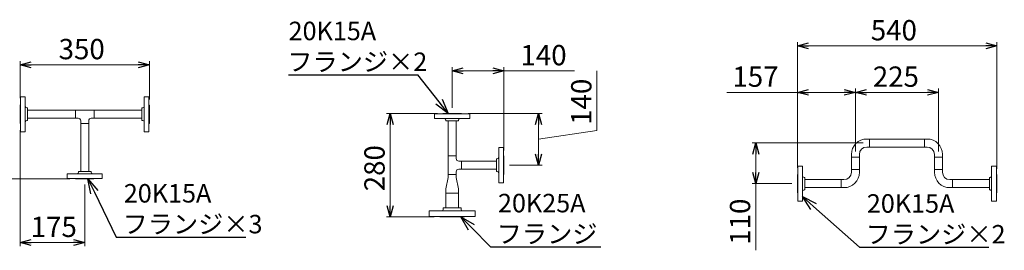
# Model space of a CAD drawing. Units: millimetres. Extents: x 6418 to 17133, y 6390 to 12295.
# Drawn here: x 14087 to 16754, y 6390 to 7014 of the extents above; entities that cross this region are included whole.
import ezdxf

# ---------------------------------------------------------------- set-up
doc = ezdxf.new("R2010")
doc.units = ezdxf.units.MM
doc.linetypes.add('実線', pattern=[0])
doc.layers.add('CSLAYER17', color=7, linetype='Continuous')
doc.layers.add('図面枠', color=7, linetype='Continuous', lineweight=50)
doc.styles.get("Standard").update_dxf_attribs({"font": 'simplex.shx', "bigfont": 'bigfont.shx'})

msp = doc.modelspace()

# ---------------------------------------------------------------- linework, layer by layer
at = {"linetype": '実線', "lineweight": 9, "ltscale": 0.001}
for p, q in [((16193.3, 6613.7), (16193.3, 6953.5)), ((16733.3, 6610.7), (16733.3, 6953.5)), ((14088.6, 6801.6), (14088.6, 6902.4)), ((14438.6, 6798.5), (14438.6, 6902.4)), ((15258.5, 6775.8), (15258.5, 6886)), ((15398.5, 6660.8), (15398.5, 6886)), ((16193.3, 6613.7), (16193.3, 6827.8)), ((16350.3, 6657.6), (16350.3, 6827.8)), ((16350.3, 6657.6), (16350.3, 6827.8)), ((16575.3, 6657.6), (16575.3, 6827.8)), ((15218.5, 6760.8), (15080.7, 6760.8)), ((15301.5, 6760.8), (15502.5, 6760.8)), ((14088.6, 6715.6), (14088.6, 6401.2)), ((16371.5, 6680.7), (16070.5, 6680.7)), ((15413.5, 6620.8), (15502.5, 6620.8)), ((14223.6, 6583.5), (13980.1, 6583.5)), ((14263.6, 6568.5), (14263.6, 6401.2)), ((16178.3, 6570.7), (16070.5, 6570.7)), ((15210, 6480.8), (15080.7, 6480.8))]:
    msp.add_line(p, q, dxfattribs=at)
at = {"color": 0, "linetype": 'ByBlock', "lineweight": -2}
for p, q in [((16193.3, 6943.5), (16223.3, 6951.5)), ((16223.3, 6935.4), (16193.3, 6943.5)), ((16193.3, 6943.5), (16223.3, 6943.5)), ((16703.3, 6951.5), (16733.3, 6943.5)), ((16733.3, 6943.5), (16703.3, 6935.4)), ((16733.3, 6943.5), (16703.3, 6943.5)), ((14088.6, 6892.4), (14118.6, 6900.5)), ((14118.6, 6884.4), (14088.6, 6892.4)), ((14088.6, 6892.4), (14118.6, 6892.4)), ((14408.6, 6900.5), (14438.6, 6892.4)), ((14438.6, 6892.4), (14408.6, 6884.4)), ((14438.6, 6892.4), (14408.6, 6892.4)), ((15258.5, 6876), (15288.5, 6884)), ((15368.5, 6884), (15398.5, 6876)), ((15288.5, 6868), (15258.5, 6876)), ((15258.5, 6876), (15288.5, 6876)), ((15398.5, 6876), (15368.5, 6868)), ((15398.5, 6876), (15368.5, 6876)), ((16193.3, 6817.8), (16223.3, 6825.9)), ((16320.3, 6825.9), (16350.3, 6817.8)), ((16350.3, 6817.8), (16380.3, 6825.9)), ((16545.3, 6825.9), (16575.3, 6817.8)), ((15231.6, 6798.9), (15247.8, 6760.8)), ((16223.3, 6809.8), (16193.3, 6817.8)), ((16193.3, 6817.8), (16223.3, 6817.8)), ((16350.3, 6817.8), (16320.3, 6809.8)), ((16350.3, 6817.8), (16320.3, 6817.8)), ((16380.3, 6809.8), (16350.3, 6817.8)), ((16350.3, 6817.8), (16380.3, 6817.8)), ((16575.3, 6817.8), (16545.3, 6809.8)), ((16575.3, 6817.8), (16545.3, 6817.8)), ((15247.8, 6760.8), (15214.7, 6785.7)), ((15247.8, 6760.8), (15223.2, 6792.3)), ((15082.7, 6730.8), (15090.7, 6760.8)), ((15090.7, 6760.8), (15098.7, 6730.8)), ((15090.7, 6760.8), (15090.7, 6730.8)), ((15484.4, 6730.8), (15492.5, 6760.8)), ((15492.5, 6760.8), (15500.5, 6730.8)), ((15492.5, 6760.8), (15492.5, 6730.8)), ((16072.4, 6650.7), (16080.5, 6680.7)), ((16080.5, 6680.7), (16088.5, 6650.7)), ((16080.5, 6680.7), (16080.5, 6650.7)), ((15492.5, 6620.8), (15484.4, 6650.8)), ((15500.5, 6650.8), (15492.5, 6620.8)), ((15492.5, 6620.8), (15492.5, 6650.8)), ((16080.5, 6570.7), (16072.4, 6600.7)), ((16088.5, 6600.7), (16080.5, 6570.7)), ((16080.5, 6570.7), (16080.5, 6600.7)), ((14280.2, 6542.8), (14272.4, 6583.5)), ((14272.4, 6583.5), (14299.5, 6552.2)), ((14272.4, 6583.5), (14289.9, 6547.5)), ((16230.1, 6501.1), (16207.3, 6535.7)), ((16207.3, 6535.7), (16244.3, 6517.1)), ((16207.3, 6535.7), (16237.2, 6509.1)), ((15090.7, 6480.8), (15082.7, 6510.8)), ((15098.7, 6510.8), (15090.7, 6480.8)), ((15090.7, 6480.8), (15090.7, 6510.8)), ((15302.8, 6444.7), (15282.4, 6480.8)), ((15282.4, 6480.8), (15318.1, 6459.8)), ((15282.4, 6480.8), (15310.5, 6452.2)), ((14088.6, 6411.2), (14118.6, 6419.2)), ((14118.6, 6403.1), (14088.6, 6411.2)), ((14088.6, 6411.2), (14118.6, 6411.2)), ((14233.6, 6419.2), (14263.6, 6411.2)), ((14263.6, 6411.2), (14233.6, 6403.1)), ((14263.6, 6411.2), (14233.6, 6411.2))]:
    msp.add_line(p, q, dxfattribs=at)
at = {"color": 7, "linetype": '実線', "lineweight": 9, "ltscale": 0.001}
for p, q in [((16223.3, 6943.5), (16703.3, 6943.5)), ((14118.6, 6892.4), (14408.6, 6892.4)), ((15288.5, 6876), (15368.5, 6876)), ((15398.5, 6876), (15589.5, 6876)), ((15650.7, 6714.8), (15650.7, 6875.8)), ((16193.3, 6817.8), (16002.4, 6817.8)), ((16320.3, 6817.8), (16223.3, 6817.8)), ((16380.3, 6817.8), (16545.3, 6817.8)), ((15090.7, 6510.8), (15090.7, 6730.8)), ((15492.5, 6650.8), (15492.5, 6730.8)), ((15492.5, 6690.8), (15650.7, 6714.8)), ((16080.5, 6650.7), (16080.5, 6600.7)), ((16080.5, 6570.7), (16080.5, 6390.2)), ((14118.6, 6411.2), (14233.6, 6411.2))]:
    msp.add_line(p, q, dxfattribs=at)
at = {"color": 3, "lineweight": 9}
for p, q in [((14089.6, 6806.1), (14089.6, 6711.1)), ((14102.6, 6806.1), (14089.6, 6806.1)), ((14102.6, 6806.1), (14102.6, 6711.1)), ((14424.6, 6711), (14424.6, 6806)), ((14437.6, 6806), (14424.6, 6806)), ((14437.6, 6711), (14437.6, 6806)), ((14088.6, 6783.6), (14088.6, 6733.6)), ((14088.6, 6783.6), (14089.6, 6783.6)), ((14108.6, 6775.6), (14106.6, 6775.6)), ((14108.6, 6775.6), (14108.6, 6741.6)), ((14418.6, 6741.5), (14418.6, 6775.5)), ((14418.6, 6775.5), (14420.6, 6775.5)), ((14438.6, 6783.5), (14437.6, 6783.5)), ((14438.6, 6783.5), (14438.6, 6733.5)), ((14108.6, 6769.4), (14238.2, 6769.4)), ((14108.6, 6747.7), (14238.2, 6747.7)), ((14289, 6769.4), (14418.6, 6769.4)), ((14289, 6747.7), (14418.6, 6747.7)), ((14088.6, 6733.6), (14089.6, 6733.6)), ((14108.6, 6741.6), (14106.6, 6741.6)), ((14418.6, 6741.5), (14420.6, 6741.5)), ((14438.6, 6733.5), (14437.6, 6733.5)), ((14089.6, 6711.1), (14102.6, 6711.1)), ((14424.6, 6711), (14437.6, 6711))]:
    msp.add_line(p, q, dxfattribs=at)
at = {"color": 3, "linetype": 'Continuous', "lineweight": 9}
for p, q in [((14238.2, 6747.7), (14238.2, 6769.4)), ((14238.2, 6769.4), (14289, 6769.4)), ((14238.2, 6747.7), (14245.7, 6747.7)), ((14281.4, 6747.7), (14289, 6747.7)), ((14289, 6769.4), (14289, 6747.7)), ((15306, 6759.8), (15211, 6759.8)), ((15211, 6759.8), (15211, 6746.8)), ((15306, 6746.8), (15211, 6746.8)), ((15244.8, 6746.8), (15222.8, 6746.8)), ((15233.5, 6760.8), (15283.5, 6760.8)), ((15233.5, 6760.8), (15233.5, 6759.8)), ((15294.3, 6746.8), (15272.3, 6746.8)), ((15283.5, 6760.8), (15283.5, 6759.8)), ((15306, 6746.8), (15306, 6759.8)), ((14252.7, 6733.1), (14252.7, 6740.7)), ((14252.7, 6733.1), (14252.7, 6603.5)), ((14274.4, 6733.1), (14252.7, 6733.1)), ((14274.4, 6733.1), (14274.4, 6740.7)), ((14274.4, 6733.1), (14274.4, 6603.5)), ((15241.5, 6740.8), (15241.5, 6742.8)), ((15241.5, 6740.8), (15275.5, 6740.8)), ((15247.7, 6646.2), (15247.7, 6740.8)), ((15269.4, 6646.2), (15269.4, 6740.8)), ((15275.5, 6740.8), (15275.5, 6742.8)), ((15384.5, 6573.3), (15384.5, 6668.3)), ((15397.5, 6668.3), (15384.5, 6668.3)), ((15397.5, 6573.3), (15397.5, 6668.3)), ((16381.2, 6691.5), (16388.4, 6691.5)), ((16381.2, 6669.8), (16388.4, 6669.8)), ((16388.4, 6691.5), (16388.4, 6669.8)), ((16388.4, 6691.5), (16538.2, 6691.5)), ((16388.4, 6669.8), (16538.2, 6669.8)), ((16537.2, 6691.5), (16544.5, 6691.5)), ((16537.2, 6669.8), (16537.2, 6691.5)), ((16544.5, 6669.8), (16537.2, 6669.8)), ((15247.7, 6646.2), (15269.4, 6646.2)), ((15247.7, 6595.4), (15247.7, 6646.2)), ((15269.4, 6638.6), (15269.4, 6646.2)), ((15384.5, 6634.5), (15384.5, 6656.5)), ((15398.5, 6645.8), (15397.5, 6645.8)), ((15398.5, 6645.8), (15398.5, 6595.8)), ((16339.5, 6642.6), (16339.5, 6649.8)), ((16361.2, 6642.6), (16339.5, 6642.6)), ((16339.5, 6608.8), (16339.5, 6642.6)), ((16361.2, 6649.8), (16361.2, 6642.6)), ((16361.2, 6608.8), (16361.2, 6642.6)), ((16564.5, 6649.8), (16564.5, 6642.6)), ((16586.2, 6642.6), (16564.5, 6642.6)), ((16564.5, 6608.8), (16564.5, 6642.6)), ((16586.2, 6649.8), (16586.2, 6642.6)), ((16586.2, 6608.8), (16586.2, 6642.6)), ((15283.9, 6631.6), (15276.4, 6631.6)), ((15283.9, 6631.6), (15283.9, 6609.9)), ((15378.5, 6631.6), (15283.9, 6631.6)), ((15378.5, 6637.8), (15378.5, 6603.8)), ((15378.5, 6637.8), (15380.5, 6637.8)), ((16194.3, 6523.2), (16194.3, 6618.2)), ((16194.3, 6618.2), (16207.3, 6618.2)), ((16207.3, 6523.2), (16207.3, 6618.2)), ((16719.3, 6523.2), (16719.3, 6618.2)), ((16732.3, 6618.2), (16719.3, 6618.2)), ((16732.3, 6523.2), (16732.3, 6618.2)), ((14216.1, 6597.5), (14311.1, 6597.5)), ((14216.1, 6597.5), (14216.1, 6584.5)), ((14227.8, 6597.5), (14249.8, 6597.5)), ((14280.6, 6603.5), (14246.6, 6603.5)), ((14246.6, 6603.5), (14246.6, 6601.5)), ((14277.3, 6597.5), (14299.3, 6597.5)), ((14280.6, 6603.5), (14280.6, 6601.5)), ((14311.1, 6584.5), (14311.1, 6597.5)), ((15241.5, 6556.6), (15247.7, 6587.4)), ((15269.4, 6595.4), (15247.7, 6595.4)), ((15247.7, 6587.4), (15247.7, 6595.4)), ((15247.7, 6595.4), (15269.4, 6595.4)), ((15269.4, 6595.4), (15269.4, 6602.9)), ((15269.4, 6595.4), (15269.4, 6587.4)), ((15275.5, 6556.6), (15269.4, 6587.4)), ((15283.9, 6609.9), (15276.4, 6609.9)), ((15378.5, 6609.9), (15283.9, 6609.9)), ((15378.5, 6603.8), (15380.5, 6603.8)), ((15384.5, 6585), (15384.5, 6607)), ((15398.5, 6595.8), (15397.5, 6595.8)), ((16193.3, 6595.7), (16194.3, 6595.7)), ((16193.3, 6595.7), (16193.3, 6545.7)), ((16207.3, 6584.4), (16207.3, 6606.4)), ((16213.3, 6587.7), (16211.3, 6587.7)), ((16213.3, 6587.7), (16213.3, 6553.7)), ((16339.5, 6601.5), (16339.5, 6608.8)), ((16339.5, 6608.8), (16361.2, 6608.8)), ((16361.2, 6608.8), (16361.2, 6601.5)), ((16564.5, 6608.8), (16586.2, 6608.8)), ((16564.5, 6601.5), (16564.5, 6608.8)), ((16586.2, 6601.5), (16586.2, 6608.8)), ((16713.3, 6587.7), (16713.3, 6553.7)), ((16713.3, 6587.7), (16715.3, 6587.7)), ((16719.3, 6584.4), (16719.3, 6606.4)), ((16733.3, 6595.7), (16732.3, 6595.7)), ((16733.3, 6595.7), (16733.3, 6545.7)), ((14216.1, 6584.5), (14311.1, 6584.5)), ((14238.6, 6583.5), (14238.6, 6584.5)), ((14244.6, 6583.5), (14238.6, 6583.5)), ((14288.6, 6583.5), (14238.6, 6583.5)), ((14288.6, 6583.5), (14282.6, 6583.5)), ((14288.6, 6583.5), (14288.6, 6584.5)), ((15384.5, 6573.3), (15397.5, 6573.3)), ((16312.2, 6581.5), (16213.3, 6581.5)), ((16312.2, 6559.8), (16213.3, 6559.8)), ((16312.2, 6559.8), (16312.2, 6581.5)), ((16319.5, 6581.5), (16312.2, 6581.5)), ((16319.5, 6559.8), (16312.2, 6559.8)), ((16606.2, 6581.5), (16613.4, 6581.5)), ((16613.4, 6559.8), (16606.2, 6559.8)), ((16713.3, 6581.5), (16613.4, 6581.5)), ((16613.4, 6581.5), (16613.4, 6559.8)), ((16713.3, 6559.8), (16613.4, 6559.8)), ((15241.5, 6544.6), (15241.5, 6556.6)), ((15241.5, 6544.6), (15275.5, 6544.6)), ((15241.5, 6504.8), (15241.5, 6544.6)), ((15275.5, 6556.6), (15275.5, 6544.6)), ((15275.5, 6544.6), (15275.5, 6504.8)), ((16193.3, 6545.7), (16194.3, 6545.7)), ((16207.3, 6534.9), (16207.3, 6556.9)), ((16213.3, 6553.7), (16211.3, 6553.7)), ((16713.3, 6553.7), (16715.3, 6553.7)), ((16719.3, 6534.9), (16719.3, 6556.9)), ((16733.3, 6545.7), (16732.3, 6545.7)), ((16207.3, 6523.2), (16194.3, 6523.2)), ((16719.3, 6523.2), (16732.3, 6523.2)), ((15269.4, 6480.8), (15247.7, 6480.8))]:
    msp.add_line(p, q, dxfattribs=at)
at = {"color": 3, "lineweight": 9}
for centre, start, end in [((14106.6, 6779.6), 180, 270), ((14420.6, 6779.5), 270, 0), ((14106.6, 6737.6), 90, 180), ((14420.6, 6737.5), 0, 90)]:
    msp.add_arc(centre, 4, start, end, dxfattribs=at)
at = {"color": 3, "linetype": 'Continuous', "lineweight": 9}
for centre, radius, start, end in [((14245.7, 6740.7), 7, 0, 90), ((14281.4, 6740.7), 7, 90, 180), ((15237.5, 6742.8), 4, 0, 90), ((15279.5, 6742.8), 4, 90, 180), ((16381.2, 6649.8), 41.7, 90, 180), ((16381.2, 6649.8), 20, 90, 180), ((16544.5, 6649.8), 41.7, 0, 90), ((16544.5, 6649.8), 20, 0, 90), ((15380.5, 6641.8), 4, 270, 0), ((15276.4, 6638.6), 7, 180, 270), ((14242.6, 6601.5), 4, 270, 0), ((14284.6, 6601.5), 4, 180, 270), ((15276.4, 6602.9), 7, 90, 180), ((15380.5, 6599.8), 4, 0, 90), ((16211.3, 6591.7), 4, 180, 270), ((16319.5, 6601.5), 20, 270, 0), ((16319.5, 6601.5), 41.7, 270, 0), ((16606.2, 6601.5), 41.7, 180, 270), ((16606.2, 6601.5), 20, 180, 270), ((16715.3, 6591.7), 4, 270, 0), ((16211.3, 6549.7), 4, 90, 180), ((16715.3, 6549.7), 4, 0, 90)]:
    msp.add_arc(centre, radius, start, end, dxfattribs=at)
at = {"layer": 'CSLAYER17', "color": 3, "linetype": 'Continuous', "lineweight": 9}
for p, q in [((15196, 6481.8), (15196, 6496.8)), ((15321, 6496.8), (15196, 6496.8)), ((15321, 6481.8), (15196, 6481.8)), ((15225, 6480.8), (15225, 6481.8)), ((15282.5, 6504.8), (15234.5, 6504.8)), ((15292, 6480.8), (15292, 6481.8)), ((15321, 6481.8), (15321, 6496.8))]:
    msp.add_line(p, q, dxfattribs=at)
at = {"layer": '図面枠', "color": 7, "linetype": 'ByBlock', "lineweight": -2, "ltscale": 0.5}
for p, q in [((14815.6, 6865.6), (15165.6, 6865.6)), ((15165.9, 6865.6), (15165.6, 6865.6)), ((15223.2, 6792.3), (15165.9, 6865.6)), ((14289.9, 6547.5), (14349, 6426.1)), ((16237.2, 6509.1), (16361.1, 6398.7)), ((15310.5, 6452.2), (15362.2, 6399.6)), ((14349, 6426.1), (14349.4, 6426.1)), ((14349.4, 6426.1), (14699.4, 6426.1)), ((15362.2, 6399.6), (15362.6, 6399.6)), ((15362.6, 6399.6), (15661.1, 6399.6)), ((16361.1, 6398.7), (16361.4, 6398.7)), ((16361.4, 6398.7), (16711.4, 6398.7))]:
    msp.add_line(p, q, dxfattribs=at)
at = {"layer": '図面枠', "color": 3, "lineweight": 9, "ltscale": 0.5}
for p, q in [((15292, 6480.8), (15225, 6480.8)), ((15234.5, 6500.8), (15234.5, 6504.8)), ((15282.5, 6500.8), (15282.5, 6504.8))]:
    msp.add_line(p, q, dxfattribs=at)
for centre, start, end in [((15230.5, 6500.8), 270, 0), ((15286.5, 6500.8), 180, 270)]:
    msp.add_arc(centre, 4, start, end, dxfattribs=at)

# ---------------------------------------------------------------- texts
at = {"lineweight": 25}
for s, p in [('540', (16392.1, 6958.5)), ('350', (14192.9, 6907.4)), ('140', (15443.5, 6891)), ('157', (16017.4, 6832.8)), ('225', (16397.6, 6832.8)), ('175', (14117.3, 6426.2))]:
    msp.add_text(s, height=55, dxfattribs=at).set_placement(p)
for s, p in [('140', (15635.7, 6729.8)), ('280', (15075.7, 6550)), ('110', (16065.5, 6405.2))]:
    msp.add_text(s, height=55, rotation=90, dxfattribs=at).set_placement(p)
at = {"layer": '図面枠', "color": 7, "lineweight": 25}
for s, p in [('20K15A', (14815.6, 6959)), ('フランジ×2', (14812.2, 6875.6)), ('20K15A', (14369.4, 6519.5)), ('20K25A', (15382.6, 6493)), ('20K15A', (16381.4, 6492)), ('フランジ×3', (14366, 6436.1)), ('フランジ', (15379.2, 6409.6)), ('フランジ×2', (16378.1, 6408.7))]:
    msp.add_text(s, height=50, dxfattribs=at).set_placement(p)

doc.saveas('drawing.dxf')
